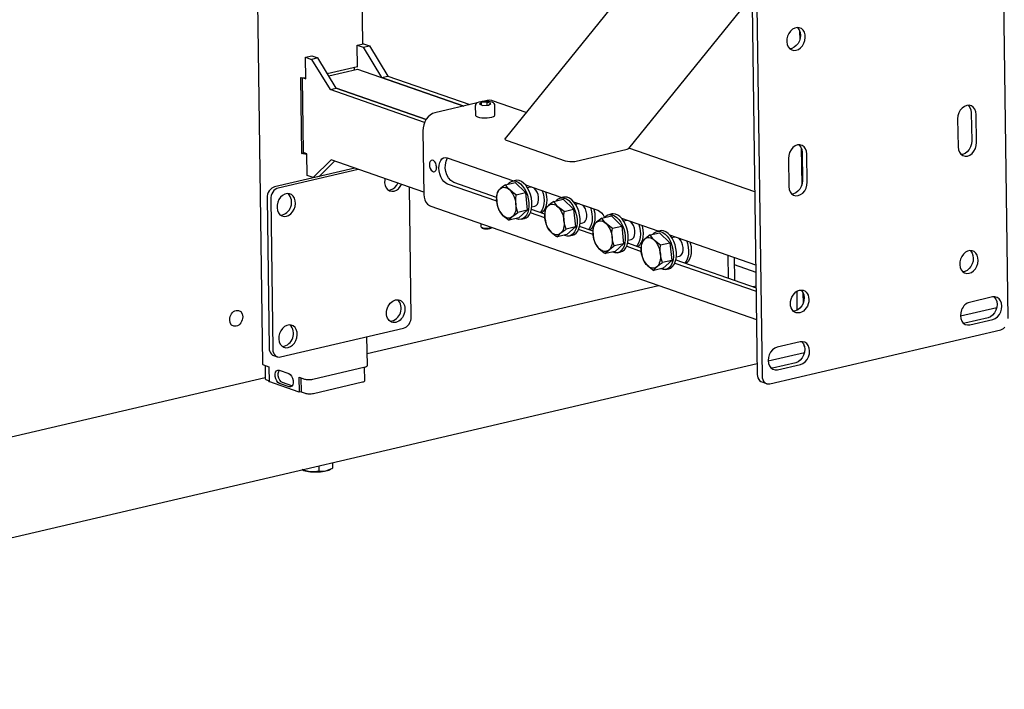
# Model space of a CAD drawing. Units: millimetres. Extents: x 67.4 to 91.7, y 74.7 to 91.1.
# Drawn here: x 86 to 86.3, y 88.1 to 88.3 of the extents above; entities that cross this region are included whole.
import ezdxf

# ---------------------------------------------------------------- set-up
doc = ezdxf.new("R2010")
doc.units = ezdxf.units.MM
doc.layers.add('PDF _Геометрия', color=7, linetype='Continuous')

msp = doc.modelspace()

# ---------------------------------------------------------------- linework, layer by layer
at = {"layer": 'PDF _Геометрия', "lineweight": 25}
for points in [[(86.06318870575456, 90.54188111248541), (86.09504981686567, 88.23499222359652), (86.09506370575455, 88.23496444581873), (86.09511926131012, 88.23486722359651), (86.09523037242121, 88.23478389026319), (86.09541092797677, 88.23470055692985), (86.09696648353233, 88.23415889026319), (86.09703592797678, 88.22982555692985)], [(86.12399426131012, 88.32703389026318), (86.12210537242122, 88.4640200013743)], [(86.30689703908789, 88.36342277915207), (86.305508150199, 88.36390889026319), (86.3053970390879, 88.36393666804096), (86.30498037242123, 88.3640061124854), (86.30454981686566, 88.36395055692985), (86.23811926131012, 88.34845055692985), (86.23768870575455, 88.34829777915208), (86.23727203908788, 88.34803389026318), (86.23689703908789, 88.34770055692985), (86.23656370575455, 88.34728389026318), (86.23629981686567, 88.34681166804096), (86.23610537242122, 88.34629777915207), (86.23598037242122, 88.34577000137429), (86.23593870575455, 88.34522833470763), (86.237508150199, 88.23192277915207), (86.23756370575455, 88.23140889026318), (86.23768870575455, 88.23092277915207), (86.23791092797677, 88.2305061124854), (86.23818870575455, 88.23015889026318), (86.23852203908788, 88.22990889026318), (86.23879981686567, 88.22978389026318), (86.24018870575455, 88.22929777915206)], [(86.3097442613101, 88.24797833470762), (86.30817481686566, 88.36128389026318)], [(86.23732759464345, 88.34474222359651), (86.23889703908789, 88.23143666804096), (86.23895259464345, 88.23092277915207), (86.23907759464345, 88.23045055692985), (86.23928592797678, 88.2300200013743), (86.23957759464344, 88.22968666804096), (86.23991092797678, 88.22942277915207), (86.24029981686567, 88.22927000137429), (86.24071648353234, 88.22921444581874), (86.24114703908789, 88.2292561124854), (86.30757759464345, 88.24477000137429), (86.308008150199, 88.24492277915208), (86.30841092797678, 88.24517277915207), (86.30879981686567, 88.2455061124854)], [(86.24903592797678, 88.33174222359652), (86.24918870575456, 88.33160333470762), (86.24957759464344, 88.33103389026319), (86.24984148353234, 88.33033944581874), (86.24993870575456, 88.32954777915207), (86.24985537242122, 88.32872833470762), (86.249633150199, 88.32790889026319), (86.24924426131011, 88.32715889026318), (86.24874426131011, 88.32653389026318), (86.24814703908788, 88.32604777915208), (86.24749426131011, 88.32574222359652), (86.24691092797678, 88.32563111248541)], [(86.24967481686566, 88.33082555692985), (86.24971648353232, 88.32815889026318)], [(86.1222442613101, 88.3205061124854), (86.12242481686567, 88.32043666804095), (86.12234148353232, 88.32664500137429), (86.12407759464344, 88.32604777915208), (86.1293692613101, 88.31735333470763)], [(86.12234148353232, 88.32664500137429), (86.12411926131011, 88.32706166804095), (86.12585537242123, 88.32646444581874)], [(86.12407759464344, 88.32604777915208), (86.12585537242123, 88.32646444581874), (86.13114703908789, 88.3177700013743)], [(86.10709148353233, 88.31715889026319), (86.10759148353233, 88.31697833470763), (86.107508150199, 88.32318666804096), (86.10924426131011, 88.32257555692985)], [(86.107508150199, 88.32318666804096), (86.10928592797677, 88.32360333470763), (86.11102203908789, 88.32299222359651)], [(86.1137442613101, 88.3185200013743), (86.12242481686567, 88.32054777915207)], [(86.11416092797677, 88.31783944581873), (86.12243870575455, 88.3197700013743), (86.15302203908789, 88.30914500137429), (86.1293692613101, 88.31735333470763), (86.13114703908789, 88.3177700013743), (86.15478592797677, 88.30956166804096)], [(86.12143870575456, 88.32031166804096), (86.12143870575456, 88.31953389026319)], [(86.10759148353233, 88.31715889026319), (86.10745259464345, 88.31715889026319), (86.10713315019899, 88.31715889026319), (86.10679981686566, 88.31717277915207), (86.1064942613101, 88.31720055692985), (86.10623037242122, 88.31725611248541), (86.106008150199, 88.31731166804096), (86.10629981686566, 88.29552000137429), (86.10703592797677, 88.29568666804096)], [(86.14149426131011, 88.28439500137429), (86.11481370575456, 88.29365889026319), (86.10971648353234, 88.28858944581874), (86.10798037242122, 88.28918666804095), (86.10789703908789, 88.29539500137429), (86.10689703908788, 88.29574222359652), (86.10659148353233, 88.31718666804096)], [(86.14174426131011, 88.30443666804096), (86.11453592797677, 88.31389500137429)], [(86.1568692613101, 88.31003389026318), (86.14474426131011, 88.30721444581874), (86.14404981686566, 88.30696444581874), (86.143383150199, 88.30656166804096), (86.14278592797677, 88.30602000137429), (86.14224426131011, 88.30535333470763), (86.14181370575456, 88.30460333470762), (86.14149426131011, 88.30378389026318), (86.14131370575456, 88.30292277915207), (86.14125815019901, 88.30206166804096), (86.141508150199, 88.28371444581873), (86.14159148353232, 88.2828950013743), (86.14179981686567, 88.2821311124854), (86.142133150199, 88.28146444581874), (86.14259148353233, 88.28090889026318), (86.14313315019899, 88.28049222359651), (86.14357759464345, 88.28029777915208), (86.23728592797679, 88.24772833470763)], [(86.15634148353233, 88.30932555692985), (86.15638315019899, 88.3065200013743), (86.15641092797678, 88.30642277915207), (86.15660537242123, 88.30622833470763), (86.15698037242122, 88.30604777915207), (86.15753592797678, 88.3058950013743), (86.15820259464344, 88.30579777915207), (86.15895259464344, 88.3057700013743), (86.15971648353234, 88.30578389026319), (86.16043870575456, 88.30586722359652), (86.16107759464344, 88.30599222359652), (86.16157759464345, 88.30615889026318), (86.16189703908789, 88.30636722359651), (86.162008150199, 88.30657555692984), (86.162008150199, 88.30658944581873), (86.16196648353232, 88.30940889026319)], [(86.16195259464344, 88.30940889026319), (86.16193870575455, 88.30960333470763), (86.16178592797678, 88.30985333470763), (86.16154981686566, 88.31004777915207), (86.16116092797678, 88.31022833470763), (86.16059148353233, 88.31036722359651), (86.16021648353234, 88.31042277915208), (86.15995259464344, 88.31045055692985), (86.15928592797678, 88.31047833470762), (86.15860537242122, 88.31045055692985), (86.15835537242123, 88.31042277915208), (86.15795259464345, 88.3103811124854), (86.157383150199, 88.3102561124854), (86.15691092797678, 88.31006166804096), (86.15657759464344, 88.30983944581874), (86.15639703908789, 88.30958944581874), (86.15636926131012, 88.30933944581874)], [(86.15816092797678, 88.30949222359652), (86.15814703908788, 88.3101450013743)], [(86.17096648353234, 88.30731166804097), (86.16132759464344, 88.31065889026318), (86.1611470390879, 88.31071444581873), (86.16048037242122, 88.31079777915207), (86.15979981686567, 88.31072833470762), (86.1586470390879, 88.31045055692985)], [(86.15977203908788, 88.30942277915207), (86.159758150199, 88.31022833470763)], [(86.29820259464344, 88.3093950013743), (86.29829981686566, 88.30931166804096), (86.29873037242122, 88.30872833470762), (86.299008150199, 88.30802000137429), (86.29910537242122, 88.30720055692984), (86.29921648353233, 88.29910333470762), (86.29914703908788, 88.29824222359652), (86.298883150199, 88.29740889026318), (86.29846648353234, 88.2966311124854), (86.29793870575455, 88.29599222359651), (86.29729981686566, 88.29552000137429), (86.29660537242123, 88.29524222359652), (86.29618870575456, 88.29518666804096)], [(86.2494942613101, 88.2980200013743), (86.24959148353233, 88.29793666804096), (86.2500220390879, 88.29736722359651), (86.25029981686566, 88.29664500137429), (86.25039703908789, 88.29582555692986), (86.250508150199, 88.28772833470762), (86.25043870575456, 88.28686722359652), (86.25017481686567, 88.28603389026318), (86.249758150199, 88.2852561124854), (86.24921648353234, 88.28461722359651), (86.24857759464345, 88.2841450013743), (86.24789703908789, 88.2838811124854), (86.24748037242122, 88.28381166804095)], [(86.25014703908789, 88.29710333470763), (86.25028592797678, 88.28633944581874)], [(86.10789703908789, 88.29536722359651), (86.107758150199, 88.29535333470763), (86.10742481686566, 88.29535333470763), (86.10710537242122, 88.29536722359651), (86.10679981686566, 88.29540889026319), (86.10653592797678, 88.29545055692985), (86.10629981686566, 88.29552000137429)], [(86.16253592797678, 88.28178389026318), (86.14836926131011, 88.28670055692984), (86.14782759464345, 88.28699222359651), (86.14731370575456, 88.28745055692985), (86.14684148353233, 88.28806166804097), (86.14645259464345, 88.28878389026318), (86.14614703908788, 88.28960333470762), (86.14596648353233, 88.29046444581874), (86.145883150199, 88.29132555692985), (86.14593870575456, 88.2921450013743), (86.14610537242122, 88.2928811124854), (86.146383150199, 88.29349222359652), (86.14675815019899, 88.29396444581874), (86.14721648353233, 88.2942561124854), (86.14771648353234, 88.29435333470762), (86.148258150199, 88.2942561124854), (86.167383150199, 88.28761722359651)], [(86.23678592797677, 88.28443666804095), (86.20054981686566, 88.29703389026318)], [(86.10971648353234, 88.28858944581874), (86.11148037242123, 88.28900611248541), (86.11582759464343, 88.29331166804096)], [(86.144883150199, 88.29279777915207), (86.144883150199, 88.29270055692984), (86.14495259464344, 88.29213111248541), (86.14514703908789, 88.29157555692984), (86.14518870575455, 88.29147833470762)], [(86.121633150199, 88.29129777915207), (86.09859148353233, 88.28590889026319), (86.09816092797678, 88.2857561124854), (86.09774426131011, 88.28550611248541), (86.0973692613101, 88.28517277915208), (86.09703592797678, 88.28475611248541), (86.096758150199, 88.28428389026318), (86.09656370575456, 88.2837700013743), (86.09643870575455, 88.28324222359652), (86.09641092797678, 88.28270055692985), (86.097008150199, 88.23953389026317), (86.09704981686566, 88.23902000137429), (86.09718870575455, 88.23854777915207), (86.0973970390879, 88.23811722359652), (86.09767481686566, 88.23778389026319), (86.09802203908788, 88.23752000137429), (86.09829981686566, 88.2373950013743), (86.09934148353233, 88.23703389026318)], [(86.12267481686567, 88.29093666804096), (86.09961926131011, 88.28554777915207), (86.09918870575456, 88.2853950013743), (86.09878592797678, 88.28514500137429), (86.09839703908789, 88.28481166804096), (86.09807759464344, 88.28439500137429), (86.09779981686566, 88.28392277915208), (86.09760537242121, 88.28340889026319), (86.09748037242122, 88.2828811124854), (86.09745259464344, 88.28233944581874), (86.09804981686567, 88.23917277915207), (86.09809148353233, 88.23865889026318), (86.09823037242123, 88.23817277915207), (86.09843870575455, 88.2377561124854), (86.09871648353233, 88.23742277915207), (86.09906370575456, 88.23715889026317), (86.09945259464344, 88.2370061124854), (86.09986926131012, 88.23693666804095), (86.10029981686566, 88.23699222359652), (86.13571648353233, 88.24525611248541), (86.13614703908789, 88.24540889026318), (86.13656370575455, 88.24567277915207), (86.13695259464345, 88.2460061124854), (86.13727203908789, 88.24642277915207), (86.13754981686566, 88.2468950013743), (86.1377442613101, 88.24740889026319), (86.1378692613101, 88.24793666804096), (86.13789703908789, 88.24847833470763), (86.137383150199, 88.28582555692985)], [(86.13035537242122, 88.2882561124854), (86.13029981686566, 88.28790889026318), (86.130258150199, 88.28708944581874), (86.13039703908788, 88.28632555692985), (86.13068870575455, 88.28565889026318), (86.13111926131012, 88.2851311124854), (86.13167481686567, 88.2847700013743), (86.13229981686567, 88.28461722359651), (86.13295259464344, 88.28467277915207), (86.13361926131012, 88.28493666804096), (86.13423037242123, 88.28536722359651), (86.13475815019899, 88.28597833470762), (86.135133150199, 88.28660333470762)], [(86.13131370575455, 88.28497833470763), (86.13191092797678, 88.28503389026318), (86.13257759464344, 88.28529777915207), (86.13318870575455, 88.28572833470763), (86.13371648353234, 88.28633944581874), (86.13409148353233, 88.28696444581874)], [(86.16506370575456, 88.2865200013743), (86.16421648353233, 88.28592277915207), (86.163508150199, 88.28533944581874), (86.16342481686567, 88.2852561124854), (86.16293870575456, 88.2847700013743), (86.16259148353234, 88.28431166804096), (86.16248037242121, 88.28300611248541), (86.16253592797678, 88.28168666804096), (86.16254981686566, 88.2815061124854), (86.16277203908788, 88.28033944581874), (86.1631192613101, 88.27921444581874), (86.16398037242122, 88.27802000137429), (86.16429981686566, 88.27770055692984), (86.16573037242122, 88.27657555692986), (86.16610537242121, 88.27633944581873)], [(86.16806370575455, 88.28363111248541), (86.16767481686567, 88.2838811124854), (86.16624426131011, 88.2850061124854), (86.16593870575456, 88.28532555692985), (86.16506370575456, 88.2865200013743), (86.16777203908788, 88.2871450013743), (86.1707720390879, 88.2842700013743)], [(86.16573037242122, 88.2866450013743), (86.16623037242123, 88.2871450013743), (86.16678592797678, 88.28746444581874), (86.16741092797677, 88.28758944581874), (86.16804981686566, 88.2875061124854), (86.16871648353234, 88.28722833470762), (86.16935537242122, 88.2867700013743), (86.16996648353233, 88.2861311124854), (86.170508150199, 88.28535333470762), (86.17098037242121, 88.28445055692984), (86.17134148353233, 88.28346444581874), (86.17160537242123, 88.28243666804096), (86.17174426131011, 88.2813811124854), (86.171758150199, 88.28035333470763), (86.17164703908789, 88.2793950013743), (86.17142481686567, 88.27852000137429), (86.17107759464344, 88.27778389026318), (86.170633150199, 88.27720055692984), (86.17010537242122, 88.27678389026318), (86.169508150199, 88.27656166804096), (86.1688692613101, 88.27654777915207), (86.16821648353233, 88.27672833470763), (86.16807759464345, 88.27679777915208)], [(86.16957759464344, 88.27657555692986), (86.17046648353232, 88.27678389026318), (86.17099426131011, 88.27699222359652), (86.17152203908789, 88.27740889026319), (86.17196648353233, 88.27799222359651), (86.17231370575456, 88.27872833470762), (86.17253592797678, 88.27960333470763), (86.17264703908789, 88.28056166804096), (86.172633150199, 88.28158944581874), (86.1724942613101, 88.28264500137429), (86.17223037242123, 88.28367277915207), (86.1718692613101, 88.28465889026319), (86.17139703908788, 88.28556166804096), (86.17085537242122, 88.28633944581874), (86.1702442613101, 88.28697833470763), (86.16960537242122, 88.28743666804095), (86.16893870575456, 88.28771444581874), (86.16828592797677, 88.28779777915207), (86.16791092797678, 88.28774222359651), (86.16702203908788, 88.28753389026318)], [(86.1707720390879, 88.28643666804096), (86.18124426131011, 88.28279777915208)], [(86.172383150199, 88.2858811124854), (86.17220259464344, 88.28585333470762), (86.17134148353233, 88.28565889026318)], [(86.1726192613101, 88.28018666804095), (86.17348037242122, 88.2803811124854), (86.173883150199, 88.28057555692985), (86.17421648353233, 88.28096444581874), (86.17445259464344, 88.2815061124854), (86.17456370575455, 88.28217277915206), (86.17454981686566, 88.28290889026319), (86.17441092797678, 88.28365889026318), (86.17416092797677, 88.28436722359652), (86.17379981686567, 88.28499222359652), (86.17336926131011, 88.28546444581873), (86.17323037242122, 88.28558944581874)], [(86.17563315019899, 88.28474222359651), (86.17585537242122, 88.28402000137429), (86.17606370575456, 88.28299222359652), (86.176133150199, 88.28196444581874), (86.17607759464344, 88.28099222359651), (86.17591092797677, 88.28008944581873), (86.17561926131012, 88.27931166804096), (86.17521648353232, 88.27868666804096), (86.17502203908789, 88.27847833470763)], [(86.17657759464345, 88.28442277915207), (86.176633150199, 88.28420055692985), (86.17682759464344, 88.28317277915207), (86.17691092797678, 88.28214500137429), (86.17685537242122, 88.28117277915207), (86.17668870575456, 88.28027000137429), (86.17639703908789, 88.27949222359652), (86.17599426131011, 88.27886722359652), (86.1754942613101, 88.27839500137429), (86.17541092797677, 88.27833944581874)], [(86.18345259464344, 88.27177000137429), (86.18432759464343, 88.27196444581874), (86.18485537242123, 88.27217277915207), (86.185383150199, 88.27258944581874), (86.18582759464344, 88.27317277915208), (86.18617481686567, 88.27390889026319), (86.18641092797678, 88.27478389026318), (86.186508150199, 88.27574222359651), (86.18649426131012, 88.27677000137429), (86.18635537242122, 88.27782555692986), (86.18610537242122, 88.27886722359652), (86.18573037242122, 88.27983944581874), (86.18525815019899, 88.28074222359652), (86.18471648353233, 88.28152000137429), (86.18410537242121, 88.28215889026318), (86.18346648353233, 88.28261722359652), (86.18281370575455, 88.2828950013743), (86.18216092797678, 88.28297833470762), (86.18177203908789, 88.28292277915207), (86.18089703908788, 88.28271444581874)], [(86.17892481686567, 88.28170055692985), (86.17809148353233, 88.28110333470762), (86.1773692613101, 88.2805200013743), (86.17728592797678, 88.28043666804096), (86.17679981686567, 88.27995055692985), (86.17645259464345, 88.27949222359652), (86.17635537242123, 88.27818666804096), (86.17639703908789, 88.27686722359651), (86.17642481686566, 88.27668666804095), (86.176633150199, 88.27552000137429), (86.17698037242121, 88.27439500137429), (86.17785537242122, 88.27320055692985), (86.17816092797678, 88.27288111248541), (86.17960537242122, 88.2717561124854), (86.17998037242123, 88.2715200013743)], [(86.18192481686566, 88.27881166804096), (86.18154981686567, 88.27906166804095), (86.18010537242122, 88.28018666804095), (86.17979981686567, 88.2805061124854), (86.17892481686567, 88.28170055692985), (86.18164703908789, 88.28233944581874), (86.18464703908789, 88.27945055692985)], [(86.17960537242122, 88.28182555692985), (86.18009148353234, 88.28232555692985), (86.18066092797677, 88.28264500137429), (86.18127203908789, 88.28277000137429), (86.18192481686566, 88.28268666804095), (86.18257759464345, 88.28240889026318), (86.18323037242122, 88.28195055692984), (86.18382759464345, 88.28132555692984), (86.184383150199, 88.28053389026319), (86.18484148353232, 88.27964500137429), (86.18521648353233, 88.27865889026319), (86.18546648353234, 88.27761722359651), (86.18561926131011, 88.27656166804096), (86.185633150199, 88.27553389026318), (86.18552203908789, 88.27457555692985), (86.18528592797678, 88.27370055692985), (86.18493870575455, 88.27296444581874), (86.1844942613101, 88.2723811124854), (86.18396648353233, 88.27196444581874), (86.183383150199, 88.2717561124854), (86.1827442613101, 88.27172833470763), (86.18209148353233, 88.27190889026318), (86.18193870575456, 88.27197833470763)], [(86.184633150199, 88.28161722359651), (86.19159148353233, 88.27920055692985), (86.192133150199, 88.27892277915207), (86.19266092797677, 88.27846444581874), (86.1931192613101, 88.27785333470763), (86.193508150199, 88.27711722359652), (86.19354981686567, 88.27706166804096)], [(86.18624426131011, 88.28106166804096), (86.18606370575455, 88.28103389026319), (86.18520259464344, 88.28083944581874)], [(86.18648037242122, 88.27536722359652), (86.18734148353234, 88.27556166804096), (86.18774426131012, 88.2757561124854), (86.18807759464345, 88.27614500137429), (86.18831370575455, 88.27668666804095), (86.18843870575455, 88.27735333470763), (86.18842481686566, 88.27808944581874), (86.18827203908789, 88.27883944581873), (86.18802203908788, 88.27954777915207), (86.18766092797678, 88.28017277915207), (86.18724426131011, 88.2806450013743), (86.18710537242123, 88.2807700013743)], [(86.17129981686567, 88.27917277915208), (86.16882759464345, 88.27696444581873), (86.16610537242121, 88.27633944581873), (86.1664942613101, 88.27682555692985), (86.16703592797677, 88.27736722359651), (86.1671192613101, 88.27745055692985), (86.16778592797678, 88.27797833470763), (86.16859148353234, 88.27854777915206)], [(86.17639703908789, 88.27696444581873), (86.17218870575455, 88.27843666804097)], [(86.17635537242123, 88.2780061124854), (86.17248037242122, 88.27935333470762)], [(86.189508150199, 88.27993666804096), (86.18973037242122, 88.27920055692985), (86.18992481686567, 88.27817277915207), (86.19000815019899, 88.2771450013743), (86.18995259464344, 88.27617277915208), (86.18977203908788, 88.2752700013743), (86.18948037242123, 88.27449222359651), (86.18907759464344, 88.27386722359651), (86.18889703908789, 88.27365889026318)], [(86.19043870575456, 88.27960333470763), (86.190508150199, 88.27938111248541), (86.19070259464344, 88.27835333470763), (86.19077203908789, 88.27732555692985), (86.19073037242123, 88.27635333470762), (86.19054981686567, 88.27545055692985), (86.190258150199, 88.27467277915207), (86.18985537242122, 88.27404777915207), (86.1893692613101, 88.27357555692984), (86.18927203908788, 88.2735200013743)], [(86.19579981686567, 88.27400611248541), (86.19541092797678, 88.27424222359652), (86.19398037242122, 88.27536722359652), (86.19366092797678, 88.27568666804096), (86.19278592797677, 88.2768811124854), (86.195508150199, 88.2775200013743), (86.19850815019899, 88.27463111248541)], [(86.19346648353233, 88.2770200013743), (86.19396648353234, 88.2775200013743), (86.19452203908789, 88.27782555692986), (86.19514703908789, 88.27795055692985), (86.19578592797677, 88.27786722359652), (86.19645259464345, 88.27758944581873), (86.19709148353233, 88.2771311124854), (86.19770259464345, 88.27650611248541), (86.19824426131011, 88.27571444581874), (86.19871648353234, 88.27482555692984), (86.19907759464344, 88.27383944581874), (86.19934148353234, 88.27279777915207), (86.19948037242122, 88.27174222359652), (86.19949426131011, 88.27071444581874), (86.199383150199, 88.2697561124854), (86.19914703908789, 88.2688811124854), (86.19881370575456, 88.2681450013743), (86.1983692613101, 88.26756166804095), (86.19784148353233, 88.26714500137429), (86.19724426131012, 88.26693666804096), (86.19660537242122, 88.26690889026318), (86.19595259464344, 88.26708944581874), (86.19579981686567, 88.26715889026318)], [(86.19731370575455, 88.26695055692986), (86.19820259464345, 88.26715889026318), (86.19873037242122, 88.26735333470762), (86.199258150199, 88.26777000137429), (86.19970259464344, 88.26835333470763), (86.20003592797678, 88.26908944581874), (86.20027203908789, 88.26996444581874), (86.200383150199, 88.27092277915207), (86.2003692613101, 88.27195055692985), (86.20023037242122, 88.2730061124854), (86.19996648353234, 88.27404777915207), (86.19959148353233, 88.27503389026319), (86.199133150199, 88.27592277915207), (86.19859148353234, 88.27670055692985), (86.19798037242123, 88.27733944581874), (86.19734148353233, 88.27779777915207), (86.19667481686567, 88.27807555692985), (86.1960220390879, 88.27815889026319), (86.19564703908789, 88.27810333470762), (86.194758150199, 88.27789500137429)], [(86.15793870575456, 88.27531166804096), (86.15795259464345, 88.27446444581874), (86.15803592797678, 88.27431166804097), (86.15831370575455, 88.27417277915207), (86.1587442613101, 88.27406166804096), (86.15928592797678, 88.2740200013743), (86.159883150199, 88.2740200013743), (86.16043870575456, 88.27407555692984), (86.16089703908789, 88.27418666804095), (86.16103592797677, 88.27422833470763)], [(86.19023037242121, 88.27318666804096), (86.18635537242122, 88.27453389026319)], [(86.19278592797677, 88.2768811124854), (86.19195259464344, 88.27628389026319), (86.19124426131012, 88.27570055692985), (86.1911470390879, 88.27561722359651), (86.19067481686567, 88.27513111248541), (86.19032759464343, 88.27467277915207), (86.19021648353234, 88.27336722359652), (86.19027203908789, 88.27204777915208), (86.19028592797677, 88.27186722359652), (86.190508150199, 88.27071444581874), (86.19084148353232, 88.26957555692985), (86.19171648353233, 88.2683811124854), (86.19203592797678, 88.26806166804096), (86.19346648353233, 88.26693666804096), (86.19384148353234, 88.26670055692985)], [(86.20898037242122, 88.27315889026318), (86.19853592797678, 88.27679777915208)], [(86.19864703908789, 88.2767561124854), (86.19859148353234, 88.27668666804095)], [(86.20010537242122, 88.27624222359651), (86.19993870575456, 88.27621444581874), (86.19907759464344, 88.27602000137429)], [(86.20035537242123, 88.27054777915207), (86.20121648353233, 88.27074222359651), (86.20161926131011, 88.27093666804096), (86.20195259464344, 88.27132555692985), (86.20218870575455, 88.27186722359652), (86.20229981686566, 88.27253389026318), (86.20228592797677, 88.2732700013743), (86.20214703908789, 88.2740200013743), (86.2018970390879, 88.27474222359652), (86.20153592797678, 88.27535333470763), (86.20110537242122, 88.27583944581873), (86.20096648353234, 88.27595055692984)], [(86.20336926131012, 88.27511722359651), (86.20359148353234, 88.2743811124854), (86.20378592797678, 88.27335333470762), (86.2038692613101, 88.27232555692984), (86.20381370575456, 88.27135333470763), (86.20364703908788, 88.27045055692984), (86.20335537242121, 88.26967277915207), (86.20295259464345, 88.26904777915207), (86.202758150199, 88.26883944581874)], [(86.20429981686567, 88.27478389026318), (86.2043692613101, 88.27456166804096), (86.20456370575455, 88.27353389026318), (86.20464703908789, 88.2725061124854), (86.20459148353234, 88.27153389026319), (86.20442481686567, 88.2706311124854), (86.20411926131011, 88.26985333470762), (86.20373037242122, 88.26922833470763), (86.20323037242122, 88.26877000137429), (86.2031470390879, 88.26870055692984)], [(86.15803592797678, 88.27432555692985), (86.15832759464344, 88.27404777915207), (86.15856370575455, 88.27393666804096), (86.15896648353234, 88.27383944581874), (86.15948037242123, 88.27379777915208), (86.16000815019899, 88.27381166804096), (86.1604942613101, 88.27389500137429), (86.16084148353232, 88.27400611248541), (86.16096648353233, 88.27408944581873), (86.16109148353233, 88.27421444581874)], [(86.18517481686567, 88.27435333470763), (86.18270259464344, 88.2721450013743), (86.17998037242123, 88.2715200013743), (86.18035537242122, 88.2720061124854), (86.18089703908788, 88.27254777915206), (86.1809942613101, 88.2726311124854), (86.18166092797678, 88.27315889026318), (86.18245259464345, 88.27372833470763)], [(86.190258150199, 88.2721450013743), (86.18604981686566, 88.27361722359652)], [(86.20666092797677, 88.27206166804096), (86.20582759464344, 88.27146444581874), (86.20510537242123, 88.2708811124854), (86.20502203908788, 88.27081166804096), (86.20453592797678, 88.27031166804096), (86.20418870575455, 88.26985333470762), (86.20409148353232, 88.26854777915207), (86.204133150199, 88.26722833470762), (86.20416092797677, 88.26704777915207), (86.2043692613101, 88.26589500137429), (86.20471648353234, 88.2647561124854), (86.20559148353233, 88.26356166804096), (86.20589703908789, 88.26324222359652), (86.20734148353233, 88.26211722359652), (86.20771648353232, 88.26188111248541)], [(86.20966092797678, 88.26918666804096), (86.20928592797678, 88.26942277915207), (86.20784148353233, 88.27054777915207), (86.20753592797678, 88.27086722359651), (86.20666092797677, 88.27206166804096), (86.209383150199, 88.27270055692985), (86.212383150199, 88.26981166804096)], [(86.20734148353233, 88.27220055692985), (86.20782759464345, 88.27270055692985), (86.20839703908788, 88.2730061124854), (86.209008150199, 88.2731311124854), (86.20966092797678, 88.27304777915207), (86.21031370575456, 88.27278389026318), (86.21096648353233, 88.27231166804096), (86.21156370575456, 88.27168666804096), (86.21210537242122, 88.27090889026319), (86.21257759464345, 88.2700061124854), (86.21295259464344, 88.26902000137429), (86.21320259464343, 88.26797833470762), (86.21334148353233, 88.26692277915207), (86.2133692613101, 88.26590889026318), (86.213258150199, 88.26493666804096), (86.21302203908789, 88.26407555692985), (86.21267481686567, 88.26332555692984), (86.21223037242122, 88.26274222359652), (86.21170259464344, 88.26233944581874), (86.2111192613101, 88.26211722359652), (86.21048037242122, 88.26208944581873), (86.20981370575456, 88.26227000137429), (86.20967481686566, 88.26233944581874)], [(86.21118870575455, 88.2621311124854), (86.21206370575456, 88.26233944581874), (86.21259148353234, 88.26253389026319), (86.21311926131011, 88.26295055692985), (86.21356370575455, 88.26353389026318), (86.21391092797677, 88.26428389026319), (86.21413315019899, 88.2651450013743), (86.21424426131011, 88.26610333470762), (86.21423037242121, 88.2671311124854), (86.21409148353233, 88.26818666804095), (86.21382759464345, 88.26922833470763), (86.21346648353233, 88.27021444581874), (86.21299426131012, 88.27110333470762), (86.21245259464344, 88.27189500137429), (86.21184148353234, 88.27252000137429), (86.21120259464344, 88.27297833470763), (86.21054981686567, 88.2732561124854), (86.20989703908789, 88.27333944581873), (86.209508150199, 88.27328389026319), (86.2086192613101, 88.27307555692985)], [(86.23707759464344, 88.26340889026318), (86.2123692613101, 88.27199222359651)], [(86.19903592797678, 88.26954777915208), (86.19656370575456, 88.26732555692985), (86.19384148353234, 88.26670055692985), (86.19423037242122, 88.26718666804096), (86.1947720390879, 88.26772833470763), (86.19485537242122, 88.26781166804096), (86.19552203908789, 88.26833944581874), (86.19631370575456, 88.26890889026318)], [(86.19992481686566, 88.26879777915207), (86.204133150199, 88.26732555692985)], [(86.20023037242122, 88.26972833470762), (86.20041092797678, 88.26965889026319), (86.20409148353232, 88.26836722359651)], [(86.21398037242122, 88.27142277915208), (86.21379981686567, 88.27140889026319), (86.21293870575455, 88.27120055692984)], [(86.21421648353234, 88.26572833470763), (86.21507759464345, 88.26592277915208), (86.21548037242123, 88.26611722359651), (86.21581370575456, 88.2665061124854), (86.21604981686566, 88.26704777915207), (86.21616092797677, 88.26771444581874), (86.21614703908789, 88.26845055692985), (86.216008150199, 88.26920055692985), (86.215758150199, 88.26992277915207), (86.21539703908789, 88.27053389026318), (86.21498037242122, 88.2710200013743), (86.21484148353233, 88.2711311124854)], [(86.21724426131011, 88.27029777915207), (86.21746648353233, 88.26956166804096), (86.21766092797678, 88.26853389026319), (86.21774426131012, 88.2675061124854), (86.21768870575455, 88.26653389026318), (86.217508150199, 88.2656450013743), (86.21721648353233, 88.26485333470762), (86.21681370575456, 88.26422833470762), (86.216633150199, 88.26402000137429)], [(86.21817481686567, 88.26996444581874), (86.21823037242122, 88.26974222359651), (86.21843870575455, 88.26871444581874), (86.218508150199, 88.26768666804097), (86.21846648353232, 88.26671444581874), (86.21828592797678, 88.26582555692985), (86.21799426131011, 88.26504777915207), (86.21759148353233, 88.26440889026318), (86.21710537242122, 88.26395055692984), (86.217008150199, 88.26388111248541)], [(86.22904981686567, 88.26618666804096), (86.22914703908789, 88.25967277915207)], [(86.29878592797678, 88.26757555692984), (86.29893870575455, 88.26743666804096), (86.29934148353233, 88.26686722359652), (86.29959148353234, 88.26617277915207), (86.29968870575456, 88.2653811124854), (86.29961926131011, 88.26456166804095), (86.29938315019899, 88.26374222359651), (86.29899426131011, 88.26299222359651), (86.29849426131011, 88.26236722359651), (86.29789703908789, 88.26188111248541), (86.29724426131011, 88.26157555692984), (86.29666092797677, 88.26146444581873)], [(86.21289703908789, 88.26472833470763), (86.21042481686567, 88.2625061124854), (86.20771648353232, 88.26188111248541), (86.20809148353233, 88.26236722359651), (86.208633150199, 88.26290889026318), (86.20871648353233, 88.26299222359651), (86.20939703908789, 88.26352000137429), (86.21018870575455, 88.26408944581874)], [(86.21378592797677, 88.26397833470763), (86.23717481686566, 88.25585333470762)], [(86.21409148353233, 88.2648950013743), (86.23716092797677, 88.2568811124854)], [(86.23084148353233, 88.26556166804096), (86.23092481686567, 88.25904777915207)], [(86.2308692613101, 88.26356166804096), (86.23710537242123, 88.2613950013743)], [(86.12521648353233, 88.23793666804096), (86.20911926131011, 88.25752000137429)], [(86.23629981686567, 88.25718666804096), (86.23716092797677, 88.2573811124854)], [(86.25007759464344, 88.25620055692985), (86.25023037242121, 88.25606166804096), (86.2506192613101, 88.25549222359652), (86.250883150199, 88.25479777915207), (86.25098037242122, 88.2540061124854), (86.25091092797678, 88.25318666804097), (86.25067481686567, 88.25236722359651), (86.25028592797678, 88.2516311124854), (86.24978592797677, 88.25099222359651), (86.24918870575456, 88.2505061124854), (86.24853592797677, 88.25020055692985), (86.24795259464344, 88.25008944581873)], [(86.24885537242122, 88.25579777915208), (86.24892481686567, 88.25035333470763)], [(86.25063315019901, 88.25549222359652), (86.25067481686567, 88.25238111248541)], [(86.305633150199, 88.25428389026318), (86.30573037242122, 88.25420055692985), (86.30614703908789, 88.25363111248541), (86.30642481686567, 88.25290889026319), (86.30653592797677, 88.25208944581874), (86.30645259464345, 88.25124222359652), (86.30620259464345, 88.2503950013743), (86.30578592797677, 88.2496311124854), (86.30524426131011, 88.24897833470763), (86.30460537242122, 88.2485061124854), (86.30392481686566, 88.24824222359652), (86.29728592797677, 88.24668666804097), (86.2968692613101, 88.2466311124854)], [(86.29866092797678, 88.24620055692985), (86.30531370575456, 88.2477561124854), (86.3059942613101, 88.2480200013743), (86.30663315019899, 88.24849222359651), (86.30717481686567, 88.24914500137429), (86.30759148353233, 88.24990889026319), (86.30784148353233, 88.2507561124854), (86.30792481686566, 88.25161722359651), (86.30781370575455, 88.25242277915207), (86.30753592797677, 88.25314500137429), (86.30710537242122, 88.25371444581873), (86.30654981686567, 88.25410333470762), (86.30591092797678, 88.25428389026318), (86.30521648353233, 88.25422833470762), (86.29857759464345, 88.25267277915208)], [(86.29596648353234, 88.24875611248541), (86.30645259464345, 88.25120055692985)], [(86.10570259464345, 88.22681166804097), (86.105633150199, 88.2311450013743), (86.10720259464344, 88.23060333470762), (86.10742481686566, 88.23054777915208), (86.10770259464344, 88.23049222359651), (86.108008150199, 88.23046444581874), (86.10832759464344, 88.23045055692985), (86.10866092797677, 88.23045055692985), (86.10898037242123, 88.23046444581874), (86.10928592797677, 88.2305061124854), (86.10956370575455, 88.23056166804096), (86.1246192613101, 88.23407555692985), (86.12486926131011, 88.23414500137429), (86.12504981686567, 88.23421444581874), (86.12518870575455, 88.23431166804096), (86.125258150199, 88.2343950013743), (86.12527203908789, 88.23446444581873), (86.12516092797678, 88.24279777915207)], [(86.25028592797678, 88.24136722359651), (86.25036926131011, 88.24128389026318), (86.25079981686567, 88.24070055692985), (86.25107759464345, 88.23999222359652), (86.25117481686567, 88.23917277915207), (86.25110537242122, 88.23831166804096), (86.25085537242123, 88.23746444581874), (86.25043870575456, 88.23670055692985), (86.24989703908788, 88.23606166804096), (86.249258150199, 88.23558944581873), (86.24856370575455, 88.23531166804096), (86.24192481686566, 88.23375611248541), (86.24152203908788, 88.23370055692985)], [(86.25092481686566, 88.24045055692984), (86.25092481686566, 88.24017277915208), (86.25093870575455, 88.2401311124854), (86.25099426131011, 88.24004777915206), (86.25107759464345, 88.23997833470763)], [(86.24061926131012, 88.23583944581874), (86.25109148353233, 88.23828389026318)], [(85.7428970390879, 88.11963111248541), (86.23746648353233, 88.23510333470763)], [(86.09585537242123, 88.23454777915207), (86.09591092797677, 88.23065889026319), (86.09591092797677, 88.23063111248541), (86.09596648353234, 88.23053389026319), (86.09607759464345, 88.23045055692985), (86.09625815019899, 88.23036722359652), (86.09702203908789, 88.23010333470762)], [(86.10357759464344, 88.2286311124854), (86.10085537242122, 88.22956166804096), (86.10043870575456, 88.22982555692985), (86.10007759464344, 88.23028389026318), (86.09979981686567, 88.2308811124854), (86.09964703908788, 88.23154777915207), (86.099633150199, 88.23220055692985), (86.0997720390879, 88.23277000137429), (86.09998037242121, 88.23311722359651)], [(86.106133150199, 88.23097833470763), (86.10620259464343, 88.22692277915208), (86.10735537242122, 88.2265200013743), (86.10757759464344, 88.22645055692985), (86.10785537242123, 88.22640889026319), (86.10816092797677, 88.22636722359651), (86.10848037242121, 88.22635333470762), (86.10881370575456, 88.22635333470762), (86.109133150199, 88.2263811124854), (86.10945259464344, 88.22640889026319), (86.10973037242123, 88.22646444581873), (86.1238970390879, 88.22977000137429), (86.124133150199, 88.22983944581874), (86.12432759464345, 88.22992277915208), (86.12445259464344, 88.2300061124854), (86.12453592797678, 88.23010333470762), (86.12453592797678, 88.23015889026318), (86.1244942613101, 88.23404777915206)], [(85.74249426131011, 88.14857555692984), (85.81988315019899, 88.16664500137429), (85.81971648353233, 88.17953389026319), (85.81988315019899, 88.16664500137429), (86.09589703908789, 88.23108944581874)], [(86.10620259464343, 88.22693666804096), (86.10568870575455, 88.22681166804097), (86.09695259464344, 88.22985333470763), (86.09703592797678, 88.22986722359651)], [(86.11127203908788, 88.2056311124854), (86.11129981686567, 88.20407555692985), (86.1101192613101, 88.20390889026318), (86.10889703908788, 88.20393666804097), (86.10945259464344, 88.2038811124854), (86.11003592797678, 88.20386722359652), (86.1106192613101, 88.20386722359652), (86.11120259464344, 88.2038811124854), (86.1117720390879, 88.20392277915207), (86.11232759464345, 88.20399222359652), (86.11285537242122, 88.20406166804096), (86.11334148353234, 88.20417277915207), (86.115008150199, 88.20482555692985), (86.115383150199, 88.20503389026318), (86.11536926131011, 88.20658944581874)], [(86.106508150199, 88.20452000137429), (86.10670259464345, 88.20443666804096), (86.10703592797677, 88.20429777915207), (86.10742481686566, 88.20418666804096), (86.10786926131011, 88.20407555692985), (86.10835537242122, 88.20399222359652), (86.10889703908788, 88.20393666804097), (86.10871648353233, 88.20395055692985), (86.10759148353233, 88.20417277915207), (86.10648037242122, 88.20456166804095)], [(86.11129981686567, 88.20407555692985), (86.11289703908788, 88.20407555692985), (86.11334148353234, 88.20417277915207), (86.11378592797678, 88.20428389026318), (86.11416092797677, 88.20440889026318), (86.11445259464344, 88.20453389026318), (86.11474426131011, 88.20468666804096)]]:
    msp.add_lwpolyline(points, dxfattribs=at)
for points in [[(86.24867481686567, 88.40331166804096), (86.16489703908789, 88.29982555692985), (86.164883150199, 88.29978389026319), (86.16485537242121, 88.29967277915208), (86.16492481686566, 88.29954777915208), (86.16504981686566, 88.29943666804095), (86.16524426131011, 88.29932555692984), (86.165508150199, 88.29921444581873), (86.18217481686565, 88.29342277915207, 0.1161693114078389), (86.18498037242122, 88.29322833470762), (86.20003592797678, 88.29674222359651), (86.20027203908789, 88.29681166804096), (86.20043870575455, 88.2968950013743), (86.20049426131011, 88.29696444581873), (86.236008150199, 88.34082555692984)], [(86.16249426131012, 88.28282555692985), (86.150133150199, 88.28711722359651, -0.400309590167151), (86.14838315021088, 88.29421444581196)]]:
    msp.add_lwpolyline(points, format="xyb", dxfattribs=at)
for points in [[(86.24870259464345, 88.32521444581874), (86.24936926131011, 88.32546444581874), (86.24998037242122, 88.32590889026318), (86.250508150199, 88.3265061124854), (86.25092481686566, 88.32724222359651), (86.25120259464344, 88.32803389026319), (86.25131370575455, 88.32886722359652), (86.25125815019899, 88.32965889026318), (86.25104981686567, 88.33038111248541), (86.25068870575456, 88.33099222359651), (86.25018870575455, 88.33143666804096), (86.24960537242123, 88.33168666804096), (86.24895259464344, 88.33174222359652), (86.24828592797678, 88.33157555692985), (86.2476470390879, 88.33122833470763), (86.24706370575456, 88.33070055692986), (86.24659148353233, 88.33003389026318), (86.24624426131011, 88.3292700013743), (86.24604981686566, 88.32845055692985), (86.24602203908789, 88.32761722359652), (86.24614703908789, 88.32685333470762), (86.24643870575456, 88.32618666804096), (86.246883150199, 88.32565889026318), (86.24742481686566, 88.32531166804097), (86.24804981686566, 88.32515889026318)], [(86.11631370575455, 88.31431166804096), (86.11102203908789, 88.32299222359651), (86.10924426131011, 88.32257555692985), (86.11453592797677, 88.31389500137429), (86.11631370575455, 88.31431166804096), (86.14221648353234, 88.30531166804096)], [(86.15814703908788, 88.3101450013743), (86.15753592797678, 88.30971444581874), (86.15854981686567, 88.30935333470762), (86.16016092797678, 88.30945055692985), (86.16077203908789, 88.3098811124854), (86.159758150199, 88.31022833470763)], [(86.3004942613101, 88.30671444581874), (86.30039703908788, 88.30753389026319), (86.3001192613101, 88.30825611248541), (86.29968870575456, 88.30882555692985), (86.299133150199, 88.30921444581874), (86.29848037242122, 88.3093811124854), (86.29779981686566, 88.30933944581874), (86.29710537242121, 88.30906166804095), (86.29646648353233, 88.30858944581874), (86.29592481686566, 88.30795055692985), (86.295508150199, 88.30717277915207), (86.295258150199, 88.30633944581874), (86.29517481686567, 88.30547833470763), (86.29529981686566, 88.2973811124854), (86.29539703908789, 88.29656166804097), (86.29567481686567, 88.29585333470763), (86.29610537242122, 88.29527000137429), (86.29666092797677, 88.2948950013743), (86.29729981686566, 88.29471444581874), (86.29799426131011, 88.29477000137429), (86.29867481686567, 88.29503389026318), (86.29931370575456, 88.2955061124854), (86.29985537242122, 88.2961450013743), (86.30027203908789, 88.29692277915207), (86.30053592797677, 88.29777000137429), (86.30060537242122, 88.29861722359652)], [(86.25178592797678, 88.29533944581874), (86.25168870575456, 88.29615889026319), (86.25141092797678, 88.29688111248541), (86.25098037242122, 88.29745055692985), (86.25042481686566, 88.29783944581874), (86.24977203908789, 88.29800611248541), (86.24907759464344, 88.29796444581874), (86.24839703908789, 88.29768666804097), (86.24775815019899, 88.29721444581874), (86.24721648353233, 88.29657555692985), (86.24679981686566, 88.29581166804095), (86.24654981686567, 88.29496444581874), (86.24646648353233, 88.29410333470763), (86.24659148353233, 88.28600611248541), (86.24668870575455, 88.28518666804096), (86.24696648353233, 88.28447833470763), (86.24739703908789, 88.28390889026318), (86.24795259464344, 88.2835200013743), (86.24859148353232, 88.28333944581874), (86.24928592797677, 88.28339500137429), (86.24996648353233, 88.28365889026318), (86.25060537242122, 88.2841311124854), (86.25114703908788, 88.28478389026318), (86.25156370575455, 88.28554777915207), (86.25181370575456, 88.28639500137429), (86.25189703908788, 88.28725611248541)], [(86.1431192613101, 88.29228389026318), (86.14318870575455, 88.29171444581874), (86.14336926131011, 88.29115889026318), (86.14364703908788, 88.29071444581874), (86.14399426131011, 88.29039500137429), (86.14435537242122, 88.2902700013743), (86.14468870575456, 88.29035333470763), (86.14496648353233, 88.29061722359651), (86.145133150199, 88.29103389026318), (86.14518870575455, 88.29156166804096), (86.14511926131011, 88.2921450013743), (86.14493870575456, 88.29268666804096), (86.14466092797677, 88.2931450013743), (86.14431370575456, 88.29346444581874), (86.14395259464345, 88.29358944581874), (86.1436192613101, 88.2935061124854), (86.14334148353234, 88.29324222359651), (86.14317481686567, 88.29282555692984)], [(86.16253592797678, 88.28168666804096), (86.16249426131012, 88.2822561124854), (86.162508150199, 88.28281166804096), (86.16256370575455, 88.28335333470763), (86.16267481686566, 88.28385333470763), (86.16282759464345, 88.28429777915207), (86.163008150199, 88.28471444581874), (86.16324426131011, 88.28506166804095), (86.163508150199, 88.28533944581874), (86.16379981686566, 88.28554777915207), (86.1641192613101, 88.28570055692985), (86.16445259464345, 88.28577000137429), (86.16481370575455, 88.2857561124854), (86.16517481686566, 88.28568666804097), (86.16553592797678, 88.2855200013743), (86.1658970390879, 88.28529777915207), (86.16624426131011, 88.2850061124854), (86.16657759464344, 88.28464500137429), (86.166883150199, 88.28422833470762), (86.16716092797678, 88.2837700013743), (86.16741092797677, 88.28327000137429), (86.16761926131011, 88.28272833470763), (86.16779981686567, 88.28217277915206), (86.16792481686566, 88.28158944581874), (86.168008150199, 88.28102000137429), (86.16803592797677, 88.28043666804096), (86.16803592797677, 88.2798811124854), (86.16796648353233, 88.27935333470762), (86.1678692613101, 88.27885333470763), (86.16771648353233, 88.27839500137429), (86.16752203908788, 88.27799222359651), (86.16729981686566, 88.2776450013743), (86.16703592797677, 88.27736722359651), (86.16674426131011, 88.2771450013743), (86.16642481686566, 88.27700611248541), (86.16607759464344, 88.27693666804096), (86.16573037242122, 88.27693666804096), (86.1653692613101, 88.2770200013743), (86.165008150199, 88.27717277915207), (86.1646470390879, 88.27740889026319), (86.16429981686566, 88.27770055692984), (86.16396648353233, 88.27806166804096), (86.16366092797678, 88.27846444581874), (86.16336926131011, 88.27893666804096), (86.163133150199, 88.27943666804096), (86.16291092797678, 88.27997833470762), (86.16274426131011, 88.28053389026319), (86.16261926131011, 88.28110333470762)], [(86.10196648353234, 88.27743666804096), (86.10261926131011, 88.27768666804096), (86.10323037242122, 88.2781311124854), (86.10377203908789, 88.27874222359651), (86.10418870575455, 88.27946444581873), (86.10445259464345, 88.28027000137429), (86.10456370575456, 88.28108944581874), (86.10452203908788, 88.2818950013743), (86.10429981686566, 88.28261722359652), (86.10393870575456, 88.28321444581874), (86.10343870575456, 88.28365889026318), (86.10285537242122, 88.28390889026318), (86.10220259464344, 88.28396444581874), (86.10153592797678, 88.28381166804095), (86.10089703908788, 88.28345055692985), (86.10031370575456, 88.28292277915207), (86.09984148353233, 88.2822561124854), (86.09949426131011, 88.28149222359652), (86.09929981686567, 88.28067277915207), (86.09927203908788, 88.27985333470762), (86.09939703908789, 88.27908944581874), (86.09968870575456, 88.27840889026318), (86.100133150199, 88.27789500137429), (86.10067481686566, 88.27753389026319), (86.10129981686566, 88.2773811124854)], [(86.168008150199, 88.28102000137429), (86.16799426131011, 88.28120055692985), (86.16796648353233, 88.28240889026318), (86.16806370575455, 88.28363111248541), (86.1707720390879, 88.2842700013743), (86.17129981686567, 88.27917277915208), (86.16859148353234, 88.27854777915206), (86.16823037242122, 88.27974222359651)], [(86.17639703908789, 88.27686722359651), (86.17636926131011, 88.27743666804096), (86.17636926131011, 88.27799222359651), (86.17643870575455, 88.27853389026318), (86.17653592797677, 88.27903389026318), (86.17668870575456, 88.27947833470762), (86.17688315019899, 88.27989500137429), (86.17710537242122, 88.28024222359652), (86.1773692613101, 88.2805200013743), (86.17766092797677, 88.28074222359652), (86.17799426131012, 88.2808811124854), (86.17832759464343, 88.28095055692985), (86.17867481686567, 88.28095055692985), (86.17903592797677, 88.28086722359652), (86.17939703908789, 88.28070055692984), (86.179758150199, 88.28047833470762), (86.18010537242122, 88.28018666804095), (86.18043870575455, 88.27982555692985), (86.18074426131011, 88.27940889026318), (86.18103592797678, 88.27895055692986), (86.18127203908789, 88.27845055692985), (86.1814942613101, 88.27790889026318), (86.18166092797678, 88.27735333470763), (86.18178592797678, 88.27677000137429), (86.18186926131011, 88.27620055692985), (86.18191092797677, 88.2756311124854), (86.18189703908789, 88.27506166804096), (86.18184148353234, 88.27453389026319), (86.18173037242121, 88.27403389026318), (86.18159148353233, 88.27357555692984), (86.18139703908788, 88.27317277915208), (86.18116092797678, 88.27282555692985), (86.18089703908788, 88.27254777915206), (86.18060537242121, 88.27232555692984), (86.18028592797677, 88.27218666804096), (86.17993870575455, 88.27211722359651), (86.17959148353233, 88.27211722359651), (86.17923037242122, 88.27220055692985), (86.17886926131011, 88.27236722359652), (86.178508150199, 88.27258944581874), (86.17816092797678, 88.27288111248541), (86.17782759464345, 88.27324222359651), (86.17752203908789, 88.27365889026318), (86.17724426131011, 88.27411722359652), (86.17699426131011, 88.27461722359652), (86.17678592797678, 88.27515889026319), (86.17660537242122, 88.27571444581874), (86.17648037242122, 88.27628389026319)], [(86.18186926131011, 88.27620055692985), (86.18185537242123, 88.27638111248541), (86.18182759464344, 88.27758944581873), (86.18192481686566, 88.27881166804096), (86.18464703908789, 88.27945055692985), (86.18517481686567, 88.27435333470763), (86.18245259464345, 88.27372833470763), (86.18209148353233, 88.27492277915206)], [(86.19027203908789, 88.27204777915208), (86.19023037242121, 88.27261722359651), (86.19024426131011, 88.27318666804096), (86.19029981686566, 88.27371444581874), (86.19041092797679, 88.27421444581874), (86.19054981686567, 88.27467277915207), (86.1907442613101, 88.27507555692985), (86.19098037242122, 88.27542277915207), (86.19124426131012, 88.27570055692985), (86.19153592797677, 88.27592277915207), (86.19185537242122, 88.27606166804097), (86.19218870575455, 88.2761311124854), (86.19254981686566, 88.2761311124854), (86.19291092797678, 88.27604777915207), (86.19327203908789, 88.2758950013743), (86.19363315019899, 88.27565889026319), (86.19398037242122, 88.27536722359652), (86.19431370575455, 88.2750061124854), (86.19461926131011, 88.27458944581873), (86.19489703908789, 88.2741311124854), (86.19514703908789, 88.2736311124854), (86.19535537242122, 88.27308944581874), (86.19553592797678, 88.27253389026318), (86.19566092797677, 88.27196444581874), (86.19574426131011, 88.2713811124854), (86.19577203908788, 88.27081166804096), (86.195758150199, 88.2702561124854), (86.19570259464345, 88.26971444581874), (86.19560537242123, 88.26921444581873), (86.19545259464344, 88.26877000137429), (86.195258150199, 88.26835333470763), (86.19503592797678, 88.26800611248541), (86.1947720390879, 88.26772833470763), (86.19446648353232, 88.2675061124854), (86.19414703908788, 88.26736722359652), (86.19381370575455, 88.26729777915207), (86.19345259464345, 88.26731166804096), (86.19309148353233, 88.26738111248541), (86.19273037242122, 88.26754777915207), (86.19238315019899, 88.26777000137429), (86.19203592797678, 88.26806166804096), (86.19170259464344, 88.26842277915208), (86.19139703908789, 88.26883944581874), (86.19110537242122, 88.26929777915207), (86.19085537242123, 88.26979777915207), (86.19064703908789, 88.27033944581873), (86.19048037242122, 88.2708950013743), (86.19035537242122, 88.27147833470762)], [(86.19574426131011, 88.2713811124854), (86.19571648353234, 88.27156166804096), (86.19568870575455, 88.2727700013743), (86.19579981686567, 88.27400611248541), (86.19850815019899, 88.27463111248541), (86.19903592797678, 88.26954777915208), (86.19631370575456, 88.26890889026318), (86.19596648353233, 88.27010333470763)], [(86.204133150199, 88.26722833470762), (86.20409148353232, 88.26781166804096), (86.20410537242122, 88.26836722359651), (86.20417481686567, 88.26889500137429), (86.20427203908788, 88.26939500137429), (86.20442481686567, 88.26985333470762), (86.20461926131011, 88.2702561124854), (86.20484148353233, 88.27060333470763), (86.20510537242123, 88.2708811124854), (86.20539703908788, 88.27110333470762), (86.20571648353233, 88.27124222359652), (86.20606370575456, 88.27131166804097), (86.20641092797678, 88.27131166804097), (86.2067720390879, 88.27122833470763), (86.207133150199, 88.27107555692984), (86.2074942613101, 88.27083944581874), (86.20784148353233, 88.27054777915207), (86.20817481686566, 88.27018666804096), (86.20848037242122, 88.26978389026318), (86.208758150199, 88.26931166804096), (86.209008150199, 88.26881166804097), (86.20923037242122, 88.26827000137429), (86.20939703908789, 88.26771444581874), (86.20952203908789, 88.26714500137429), (86.20960537242122, 88.26656166804096), (86.20964703908788, 88.26599222359651), (86.209633150199, 88.26543666804096), (86.20957759464343, 88.2648950013743), (86.20946648353234, 88.2643950013743), (86.20931370575455, 88.26395055692984), (86.209133150199, 88.26354777915208), (86.20889703908789, 88.26320055692985), (86.208633150199, 88.26290889026318), (86.20834148353234, 88.26268666804096), (86.2080220390879, 88.26254777915207), (86.20767481686566, 88.26247833470762), (86.20732759464344, 88.26249222359651), (86.20696648353234, 88.26256166804096), (86.20660537242122, 88.26272833470763), (86.2062442613101, 88.26295055692985), (86.20589703908789, 88.26324222359652), (86.20556370575456, 88.26360333470762), (86.205258150199, 88.26402000137429), (86.20498037242122, 88.26447833470763), (86.20473037242122, 88.26497833470762), (86.20452203908789, 88.2655200013743), (86.20434148353233, 88.26607555692985), (86.20421648353233, 88.26665889026319)], [(86.20960537242122, 88.26656166804096), (86.20959148353234, 88.26674222359651), (86.20956370575456, 88.26795055692985), (86.20966092797678, 88.26918666804096), (86.212383150199, 88.26981166804096), (86.21289703908789, 88.26472833470763), (86.21018870575455, 88.26408944581874), (86.20982759464344, 88.26528389026318)], [(86.29846648353234, 88.26104777915207), (86.29911926131011, 88.26129777915207), (86.29973037242122, 88.26174222359651), (86.30027203908789, 88.26233944581874), (86.30068870575455, 88.26307555692985), (86.30095259464345, 88.26386722359652), (86.30107759464344, 88.26470055692985), (86.30102203908788, 88.26549222359651), (86.30079981686566, 88.26621444581873), (86.30043870575456, 88.26682555692985), (86.29993870575456, 88.2672700013743), (86.29935537242122, 88.2675200013743), (86.29870259464344, 88.26757555692984), (86.29803592797677, 88.26740889026318), (86.29739703908788, 88.26706166804095), (86.29681370575456, 88.26653389026318), (86.29634148353233, 88.26586722359652), (86.29599426131011, 88.26510333470763), (86.29579981686567, 88.26428389026319), (86.2957720390879, 88.26345055692985), (86.29591092797678, 88.26268666804096), (86.29620259464345, 88.2620200013743), (86.296633150199, 88.26149222359652), (86.29717481686566, 88.26114500137429), (86.29779981686566, 88.26099222359652)], [(86.10248037242121, 88.23967277915207), (86.10314703908789, 88.23992277915207), (86.103758150199, 88.24036722359651), (86.10428592797678, 88.24096444581873), (86.10470259464344, 88.24170055692986), (86.10498037242122, 88.24249222359651), (86.10509148353233, 88.24332555692985), (86.10503592797677, 88.24411722359652), (86.10482759464344, 88.24483944581874), (86.10445259464345, 88.24545055692985), (86.10396648353233, 88.2458950013743), (86.1033692613101, 88.24614500137429), (86.10273037242122, 88.24620055692985), (86.10206370575455, 88.24603389026318), (86.10142481686566, 88.24568666804096), (86.10084148353234, 88.24515889026318), (86.10035537242122, 88.24449222359652), (86.100008150199, 88.24371444581874), (86.09981370575456, 88.24290889026318), (86.09978592797677, 88.24207555692985), (86.09992481686567, 88.24131166804096), (86.10021648353234, 88.24064500137429), (86.10064703908789, 88.24011722359651), (86.10120259464344, 88.2397700013743), (86.10181370575455, 88.23961722359651)], [(86.24995259464345, 88.23482555692985), (86.25064703908788, 88.23510333470763), (86.2512720390879, 88.23557555692985), (86.25182759464344, 88.23621444581873), (86.25223037242122, 88.23699222359652), (86.2524942613101, 88.23782555692985), (86.25256370575455, 88.23868666804096), (86.25246648353233, 88.2395061124854), (86.25218870575455, 88.24022833470762), (86.251758150199, 88.24079777915208), (86.25120259464344, 88.24118666804097), (86.25054981686566, 88.24135333470763), (86.24986926131011, 88.24131166804096), (86.24323037242122, 88.23975611248541), (86.24253592797677, 88.23949222359651), (86.24189703908789, 88.2390061124854), (86.24135537242122, 88.23836722359651), (86.24095259464345, 88.23760333470763), (86.24068870575455, 88.23675611248541), (86.24060537242121, 88.23589500137429), (86.24071648353234, 88.23507555692984), (86.2409942613101, 88.23436722359652), (86.24142481686566, 88.23379777915207), (86.24198037242122, 88.23340889026318), (86.24261926131011, 88.23322833470763), (86.24331370575456, 88.23328389026318)], [(86.09996648353233, 88.22936722359651), (86.09954981686566, 88.22961722359652), (86.09918870575456, 88.23007555692985), (86.09891092797677, 88.23067277915207), (86.098758150199, 88.23133944581873), (86.09874426131012, 88.23199222359652), (86.098883150199, 88.23256166804096), (86.09914703908788, 88.23296444581874), (86.099508150199, 88.23317277915207), (86.09992481686567, 88.2331450013743), (86.10268870575456, 88.23217277915207), (86.10310537242123, 88.23192277915207), (86.10348037242122, 88.23146444581874), (86.103758150199, 88.23086722359652), (86.10391092797678, 88.23020055692984), (86.10392481686566, 88.22954777915207), (86.10378592797677, 88.22897833470762), (86.10352203908789, 88.22857555692985), (86.10316092797677, 88.22836722359652), (86.10274426131011, 88.2283950013743)]]:
    msp.add_lwpolyline(points, close=True, dxfattribs=at)
for centre, radius, start, end in [((86.09978378667682, 88.28141509223704), 0.00371089992852356, 278.2099428012523, 43.39236271935916), ((86.13132680284556, 88.25087717193463), 0.003696803352205463, 277.7855771981509, 43.81672818448805), ((86.1003249985978, 88.24364055171726), 0.003698457802011351, 278.0275202754655, 43.80306707615019)]:
    msp.add_arc(centre, radius, start, end, dxfattribs=at)
for centre, major_axis, ratio, start_param, end_param in [((86.24970109957104, 88.25290777565752), (0.001114353027886052, 0.003186774989983689), 0.7568086390611041, 0.4479490863379161, 6.731134393517502), ((86.13343872222929, 88.25014236481906), (0.001117144976050953, 0.003181083922635298), 0.7588455552906405, 3.590689248612846, 9.873874555792433), ((86.29861368155835, 88.24943537986275), (0.001085801474639903, 0.003180948151650813), 0.7569073163942815, 0.4372941986613581, 3.583102470695685), ((86.08752748129979, 88.24808060425404), (0.0007930266634307788, 0.002255076826834972), 0.7552317929123895, 5.160933485462939, 11.44411879264253)]:
    msp.add_ellipse(centre, major_axis=major_axis, ratio=ratio, start_param=start_param, end_param=end_param, dxfattribs=at)

doc.saveas('drawing.dxf')
